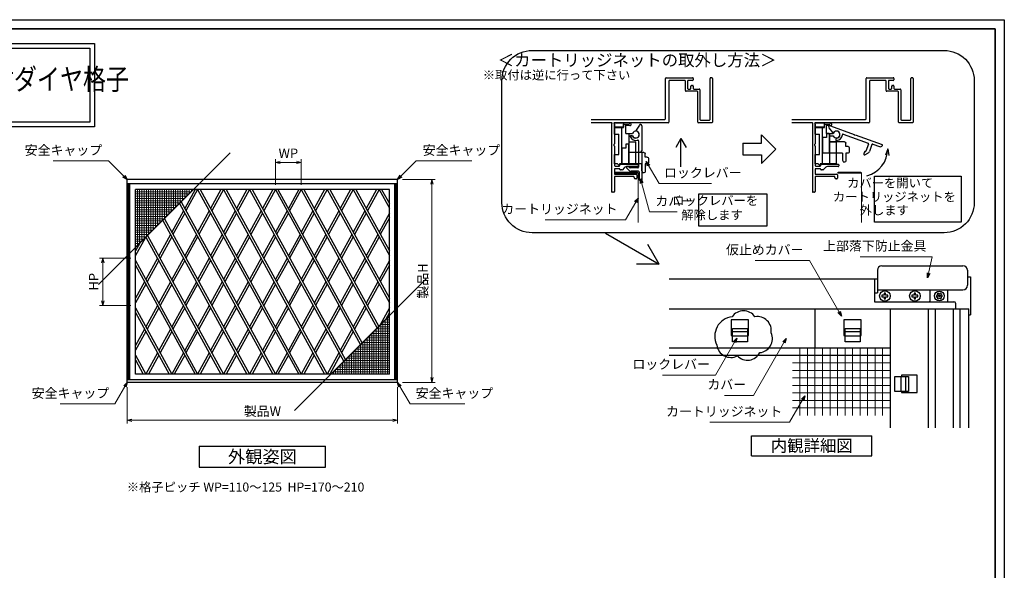
# Model space of a CAD drawing. Units: millimetres. Extents: x -19 to 2376, y 49 to 867.
# Drawn here: x 477 to 1133, y 500 to 867 of the extents above; entities that cross this region are included whole.
import ezdxf
from ezdxf.enums import TextEntityAlignment as Align

# ---------------------------------------------------------------- set-up
doc = ezdxf.new("R2010")
doc.units = ezdxf.units.MM
doc.header["$LTSCALE"] = 3
doc.linetypes.add('ACAD_ISO02W100', pattern=[15, 12, -3])
doc.layers.get('0').update_dxf_attribs({"lineweight": 25})
doc.layers.get('Defpoints').update_dxf_attribs({"color": 151, "lineweight": 25})
for name, color, linetype, lineweight in [('0000寸法', 255, 'Continuous', 20), ('002', 6, 'Continuous', 35), ('003', 2, 'Continuous', 25), ('005', 3, 'Continuous', 25), ('007', 4, 'ACAD_ISO02W100', 20), ('010', 4, 'Continuous', 20)]:
    doc.layers.add(name, color=color, linetype=linetype, lineweight=lineweight)
doc.styles.add('AT_VECTOR', font='romans.shx', dxfattribs={"bigfont": 'extfont.shx'})
doc.styles.add('DIM', font='romans.shx', dxfattribs={"width": 0.75, "bigfont": 'extfont.shx'})
doc.dimstyles.new('DIM', dxfattribs={"dimtxt": 3, "dimasz": 1.5, "dimexe": 1, "dimexo": 1.5, "dimgap": 1, "dimtad": 1, "dimdsep": 46, "dimtxsty": 'DIM', "dimblk": 'OPEN30', "dimcen": 0, "dimclrd": 4, "dimclre": 4, "dimclrt": 7, "dimadec": 0, "dimazin": 0, "dimtfac": 1, "dimtmove": 0, "dimatfit": 3, "dimldrblk": 'OPEN30', "dimfxl": 0, "dimlwd": 20, "dimlwe": 20, "dimarcsym": 0})

# ---------------------------------------------------------------- blocks, each defined once
blk = doc.blocks.new('_Open30')
at = {"color": 0, "linetype": 'ByBlock', "lineweight": -2}
for p, q in [((-1, 0.27), (0, 0)), ((0, 0), (-1, -0.27)), ((0, 0), (-1, 0))]:
    blk.add_line(p, q, dxfattribs=at)
blk = doc.blocks.new('*D22')
at = {"color": 4, "lineweight": 20, "ltscale": 0.2}
for p, q in [((548.93, 622.42), (548.93, 598.25)), ((728.93, 622.42), (728.93, 598.25)), ((552.08, 600.35), (725.78, 600.35))]:
    blk.add_line(p, q, dxfattribs=at)
at = {"layer": 'Defpoints', "color": 0, "ltscale": 0.2}
for p in [(548.93, 625.57), (728.93, 625.57), (728.93, 600.35)]:
    blk.add_point(p, dxfattribs=at)
at = {"color": 4, "lineweight": 20, "ltscale": 0.2, "xscale": 3.15, "yscale": 3.15, "zscale": 3.15, "rotation": 180}
blk.add_blockref('_Open30', (548.93, 600.35), dxfattribs=at)
at = {"color": 4, "lineweight": 20, "ltscale": 0.2, "xscale": 3.15, "yscale": 3.15, "zscale": 3.15}
blk.add_blockref('_Open30', (728.93, 600.35), dxfattribs=at)
at = {"color": 7, "ltscale": 0.2, "insert": (638.93, 605.6), "char_height": 6.3, "attachment_point": 5, "style": 'DIM'}
blk.add_mtext('製品W', dxfattribs=at)
blk = doc.blocks.new('*D23')
at = {"color": 4, "lineweight": 20, "ltscale": 0.2}
for p, q in [((732.08, 760.57), (753.88, 760.57)), ((751.78, 757.42), (751.78, 628.72)), ((732.08, 625.57), (753.88, 625.57))]:
    blk.add_line(p, q, dxfattribs=at)
at = {"layer": 'Defpoints', "color": 0, "ltscale": 0.2}
for p in [(728.93, 760.57), (728.93, 625.57), (751.78, 625.57)]:
    blk.add_point(p, dxfattribs=at)
at = {"color": 4, "lineweight": 20, "ltscale": 0.2, "xscale": 3.15, "yscale": 3.15, "zscale": 3.15}
for p, rotation in [((751.78, 760.57), 90), ((751.78, 625.57), 270)]:
    blk.add_blockref('_Open30', p, dxfattribs=dict(at, rotation=rotation))
at = {"color": 7, "ltscale": 0.2, "insert": (746.53, 693.07), "char_height": 6.3, "attachment_point": 5, "rotation": 90, "style": 'DIM'}
blk.add_mtext('製品H', dxfattribs=at)
blk = doc.blocks.new('*D56')
at = {"layer": '003', "color": 4, "lineweight": 20, "ltscale": 0.2}
for p, q in [((551.3, 708.31), (530.58, 708.31)), ((532.68, 705.16), (532.68, 679.96)), ((551.3, 676.81), (530.58, 676.81))]:
    blk.add_line(p, q, dxfattribs=at)
at = {"layer": 'Defpoints', "color": 0, "ltscale": 0.2}
for p in [(554.45, 708.31), (532.68, 676.81), (554.45, 676.81)]:
    blk.add_point(p, dxfattribs=at)
at = {"layer": '003', "color": 4, "lineweight": 20, "ltscale": 0.2, "xscale": 3.15, "yscale": 3.15, "zscale": 3.15}
for p, rotation in [((532.68, 708.31), 90), ((532.68, 676.81), 270)]:
    blk.add_blockref('_Open30', p, dxfattribs=dict(at, rotation=rotation))
at = {"layer": '003', "color": 7, "ltscale": 0.2, "insert": (527.43, 692.56), "char_height": 6.3, "attachment_point": 5, "rotation": 90, "style": 'DIM'}
blk.add_mtext('HP', dxfattribs=at)
blk = doc.blocks.new('*D57')
at = {"layer": '003', "color": 4, "lineweight": 20, "ltscale": 0.2}
for p, q in [((647.55, 757.15), (647.55, 774.13)), ((664.8, 757.15), (664.8, 774.13)), ((650.7, 772.03), (661.65, 772.03))]:
    blk.add_line(p, q, dxfattribs=at)
at = {"layer": 'Defpoints', "color": 0, "ltscale": 0.2}
for p in [(664.8, 772.03), (647.55, 754), (664.8, 754)]:
    blk.add_point(p, dxfattribs=at)
at = {"layer": '003', "color": 4, "lineweight": 20, "ltscale": 0.2, "xscale": 3.15, "yscale": 3.15, "zscale": 3.15, "rotation": 180}
blk.add_blockref('_Open30', (647.55, 772.03), dxfattribs=at)
at = {"layer": '003', "color": 4, "lineweight": 20, "ltscale": 0.2, "xscale": 3.15, "yscale": 3.15, "zscale": 3.15}
blk.add_blockref('_Open30', (664.8, 772.03), dxfattribs=at)
at = {"layer": '003', "color": 7, "ltscale": 0.2, "insert": (656.18, 777.28), "char_height": 6.3, "attachment_point": 5, "style": 'DIM'}
blk.add_mtext('WP', dxfattribs=at)
blk = doc.blocks.new('ＡＺＳＤＦＧＨ')
at = {"layer": '003'}
for p, q in [((249.58, 220.86), (249.58, 219.86)), ((251.02, 220.86), (249.58, 220.86)), ((249.58, 219.86), (251.02, 219.86)), ((252.02, 222.3), (251.02, 222.3)), ((251.02, 222.3), (251.02, 220.86)), ((251.02, 219.86), (251.02, 218.43)), ((251.02, 218.43), (252.02, 218.43)), ((252.02, 220.86), (252.02, 222.3)), ((253.45, 220.86), (252.02, 220.86)), ((252.02, 218.43), (252.02, 219.86)), ((252.02, 219.86), (253.45, 219.86)), ((253.45, 219.86), (253.45, 220.86))]:
    blk.add_line(p, q, dxfattribs=at)
blk.add_circle((251.52, 220.36), 3.5, dxfattribs=at)
blk = doc.blocks.new('ASDG')
at = {"layer": '003'}
for p, q in [((139.98, 113.6), (136.48, 113.6)), ((139.98, 114.6), (139.98, 113.6)), ((142.48, 115.1), (140.48, 115.1)), ((142.98, 114.6), (142.98, 113.6)), ((142.98, 113.6), (144.48, 113.6)), ((135.98, 113.1), (135.98, 112.67)), ((136.98, 112.1), (135.98, 112.67)), ((139.98, 112.1), (136.98, 112.1)), ((139.98, 112.1), (139.98, 103.3)), ((144.98, 113.1), (144.98, 106.3)), ((148.78, 106.3), (139.98, 106.3)), ((148.78, 105.1), (146.98, 105.1)), ((146.98, 105.1), (146.98, 103.3)), ((148.78, 106.3), (148.78, 105.1)), ((146.98, 103.3), (139.98, 103.3))]:
    blk.add_line(p, q, dxfattribs=at)
for centre, start, end in [((136.48, 113.1), 90, 180), ((140.48, 114.6), 90, 180), ((142.48, 114.6), 0, 90), ((144.48, 113.1), 0, 90), ((144.48, 113.1), 0, 90)]:
    blk.add_arc(centre, 0.5, start, end, dxfattribs=at)
blk = doc.blocks.new('SDF')
at = {"layer": '003'}
for p, q in [((32.11, -53.47), (32.11, -50.47)), ((32.11, -50.47), (36.21, -50.47)), ((35.41, -66.67), (35.41, -50.47)), ((36.21, -49.07), (38.62, -49.07)), ((36.21, -50.47), (36.21, -49.07)), ((37.21, -49.47), (38.71, -49.47)), ((37.21, -53.17), (37.21, -49.47)), ((32.11, -53.47), (34.11, -53.47)), ((34.11, -62.47), (34.11, -53.47)), ((37.21, -53.17), (40.19, -53.17)), ((38.61, -66.67), (38.61, -53.17)), ((38.61, -54.17), (40.19, -54.17)), ((38.61, -56.87), (41.61, -56.87)), ((41.61, -66.67), (41.61, -56.87)), ((32.11, -66.67), (32.11, -62.47)), ((32.11, -62.47), (34.11, -62.47)), ((33.51, -66.67), (32.11, -66.67)), ((34.41, -67.57), (33.51, -66.67)), ((41.61, -66.67), (34.41, -66.67)), ((34.41, -66.67), (34.41, -67.57))]:
    blk.add_line(p, q, dxfattribs=at)
for centre, radius, start, end in [((39.11, -49.17), 0.5, 216.8699, 168.463), ((41.61, -53.67), 1.5, 199.4712, 160.5288)]:
    blk.add_arc(centre, radius, start, end, dxfattribs=at)
blk = doc.blocks.new('DGHJ')
at = {"layer": '003'}
for p, q in [((570.86, -113.41), (582.06, -113.41)), ((582.36, -113.71), (582.06, -113.41)), ((582.36, -113.71), (582.66, -113.41)), ((582.66, -113.41), (595.26, -113.41)), ((570.55, -114.52), (572.81, -115.9)), ((575.26, -117.78), (575.26, -118.27)), ((577.51, -114.91), (589.26, -114.91)), ((589.56, -115.21), (589.56, -118.52)), ((591.06, -114.91), (591.06, -118.14)), ((591.36, -114.61), (594.56, -114.61)), ((589.06, -119.11), (589.06, -120.01)), ((589.57, -120.23), (590.61, -119.21))]:
    blk.add_line(p, q, dxfattribs=at)
for centre, radius, start, end in [((570.86, -114.01), 0.6, 90, 238.7), ((595.26, -113.71), 0.3, 351.7868, 90), ((572.97, -115.64), 0.3, 238.7, 345.4047), ((574.76, -116.11), 1.55, 295.622, 165.4047), ((575.56, -117.78), 0.3, 115.622, 180), ((574.76, -116.11), 2.6, 290.3544, 18.08), ((577.51, -115.21), 0.3, 90, 198.08), ((589.26, -115.21), 0.3, 0, 90), ((591.36, -114.91), 0.3, 90, 180), ((594.56, -113.61), 1, 270, 351.7868), ((575.56, -118.27), 0.3, 180, 290.3544), ((589.36, -119.11), 0.3, 99.5941, 180), ((589.36, -120.01), 0.3, 180, 314.3), ((589.26, -118.52), 0.3, 279.5941, 0), ((589.56, -118.14), 1.5, 314.3, 0)]:
    blk.add_arc(centre, radius, start, end, dxfattribs=at)

msp = doc.modelspace()

# ---------------------------------------------------------------- linework, layer by layer
for points in [[(-2.753, 851.059), (527.1, 851.059), (527.1, 795.713), (-2.753, 795.713)], [(0.247, 848.059), (524.1, 848.059), (524.1, 798.713), (0.247, 798.713)], [(873.476, 764.744), (873.476, 765.504), (888.476, 765.504), (888.476, 764.744)], [(1022.165, 764.744), (1022.165, 765.504), (1037.165, 765.504), (1037.165, 764.744)]]:
    msp.add_lwpolyline(points, close=True)
at = {"layer": '002'}
for p, q in [((-13.263, 861), (1126.737, 861)), ((1126.737, 861), (1126.737, 60))]:
    msp.add_line(p, q, dxfattribs=at)
at = {"layer": '003'}
for p, q in [((907.226, 801.049), (907.226, 827.899)), ((907.676, 828.349), (925.226, 828.349)), ((909.476, 826.099), (909.476, 798.799)), ((919.976, 826.549), (909.926, 826.549)), ((920.426, 819.799), (920.426, 826.099)), ((921.926, 826.099), (921.926, 821.299)), ((925.226, 826.549), (922.376, 826.549)), ((925.676, 827.899), (925.676, 826.999)), ((936.926, 800.599), (936.926, 827.899)), ((937.976, 828.349), (937.376, 828.349)), ((938.426, 827.899), (938.426, 798.799)), ((1040.848, 801.049), (1040.848, 827.899)), ((1041.298, 828.349), (1058.848, 828.349)), ((1043.098, 826.099), (1043.098, 798.799)), ((1053.598, 826.549), (1043.548, 826.549)), ((1054.048, 819.799), (1054.048, 826.099)), ((1055.548, 826.099), (1055.548, 821.299)), ((1058.848, 826.549), (1055.998, 826.549)), ((1059.298, 827.899), (1059.298, 826.999)), ((1070.548, 800.599), (1070.548, 827.899)), ((1071.598, 828.349), (1070.998, 828.349)), ((1072.048, 827.899), (1072.048, 798.799)), ((928.226, 819.349), (920.876, 819.349)), ((922.376, 820.849), (923.726, 820.849)), ((924.176, 821.299), (924.176, 822.799)), ((924.626, 823.249), (925.226, 823.249)), ((925.676, 822.799), (925.676, 821.299)), ((926.126, 820.849), (929.726, 820.849)), ((930.176, 820.399), (930.176, 800.599)), ((1061.848, 819.349), (1054.498, 819.349)), ((1055.998, 820.849), (1057.348, 820.849)), ((1057.798, 821.299), (1057.798, 822.799)), ((1058.248, 823.249), (1058.848, 823.249)), ((1059.298, 822.799), (1059.298, 821.299)), ((1059.748, 820.849), (1063.348, 820.849)), ((1063.798, 820.399), (1063.798, 800.599)), ((928.676, 798.799), (928.676, 818.899)), ((1062.298, 798.799), (1062.298, 818.899)), ((857.712, 800.599), (906.776, 800.599)), ((930.626, 800.149), (936.476, 800.149)), ((991.333, 800.599), (1040.398, 800.599)), ((1064.248, 800.149), (1070.098, 800.149)), ((871.376, 798.349), (857.712, 798.349)), ((871.376, 797.427), (871.376, 752.599)), ((871.491, 797.727), (871.6, 797.849)), ((872.953, 797.849), (873.062, 797.727)), ((909.026, 798.349), (873.176, 798.349)), ((873.176, 797.427), (873.176, 784.429)), ((937.976, 798.349), (929.126, 798.349)), ((1004.998, 798.349), (991.333, 798.349)), ((1004.998, 797.427), (1004.998, 752.599)), ((1005.112, 797.727), (1005.221, 797.849)), ((1006.574, 797.849), (1006.683, 797.727)), ((1042.648, 798.349), (1006.798, 798.349)), ((1006.798, 797.427), (1006.798, 784.429)), ((1071.598, 798.349), (1062.748, 798.349)), ((917.493, 787.952), (914.035, 781.963)), ((917.493, 768.972), (917.493, 787.952)), ((917.493, 787.952), (920.951, 781.963)), ((971.126, 784.832), (971.126, 790.464)), ((971.126, 790.464), (980.668, 780.922)), ((873.176, 782.87), (873.176, 769.999)), ((958.727, 784.832), (971.126, 784.832)), ((958.727, 784.832), (958.727, 777.012)), ((971.126, 771.38), (980.668, 780.922)), ((1006.798, 782.87), (1006.798, 769.999)), ((1055.109, 781.074), (1053.584, 776.846)), ((1055.109, 781.074), (1055.903, 776.65)), ((958.727, 777.012), (971.126, 777.012)), ((971.126, 777.012), (971.126, 771.38)), ((873.176, 767.299), (873.176, 764.599)), ((873.626, 769.549), (876.476, 769.549)), ((876.489, 767.749), (873.626, 767.749)), ((876.926, 769.999), (876.926, 770.299)), ((877.376, 770.749), (888.476, 770.749)), ((878.239, 766.999), (877.376, 766.999)), ((879.797, 768.371), (878.557, 767.131)), ((888.476, 769.249), (881.918, 769.249)), ((888.926, 770.299), (888.926, 769.699)), ((1006.798, 767.299), (1006.798, 764.599)), ((1007.248, 769.549), (1010.098, 769.549)), ((1010.11, 767.749), (1007.248, 767.749)), ((1010.548, 769.999), (1010.548, 770.299)), ((1010.998, 770.749), (1022.098, 770.749)), ((1011.86, 766.999), (1010.998, 766.999)), ((1013.418, 768.371), (1012.178, 767.131)), ((1022.098, 769.249), (1015.539, 769.249)), ((1022.548, 770.299), (1022.548, 769.699)), ((728.93, 760.572), (548.93, 760.572)), ((548.93, 625.572), (548.93, 760.572)), ((728.93, 625.572), (728.93, 760.572)), ((873.176, 762.199), (873.176, 752.599)), ((873.626, 764.149), (887.726, 764.149)), ((885.926, 762.649), (873.626, 762.649)), ((886.376, 761.899), (886.376, 762.199)), ((887.726, 761.149), (887.126, 761.149)), ((888.176, 763.699), (888.176, 761.599)), ((1006.798, 762.199), (1006.798, 752.599)), ((1007.248, 764.149), (1021.348, 764.149)), ((1019.548, 762.649), (1007.248, 762.649)), ((1019.998, 761.899), (1019.998, 762.199)), ((1021.348, 761.149), (1020.748, 761.149)), ((1021.798, 763.699), (1021.798, 761.599)), ((728.93, 757.752), (548.93, 757.752)), ((549.8, 627.372), (549.8, 757.752)), ((550.7, 627.372), (550.7, 757.752)), ((723.41, 754.002), (554.45, 754.002)), ((554.45, 631.122), (554.45, 754.002)), ((723.41, 631.122), (723.41, 754.002)), ((727.16, 627.372), (727.16, 757.752)), ((728.06, 627.372), (728.06, 757.752)), ((872.726, 752.149), (871.826, 752.149)), ((1006.348, 752.149), (1005.448, 752.149)), ((867.22, 724.949), (902.945, 704.323)), ((902.945, 704.323), (895.447, 717.31)), ((902.945, 704.323), (887.949, 704.323)), ((1108.226, 695.786), (1110.126, 695.786)), ((1110.126, 695.786), (1110.126, 670.586)), ((909.769, 694.586), (1046.226, 694.586)), ((1046.226, 694.586), (1046.226, 679.286)), ((1046.226, 694.586), (1048.226, 694.586)), ((1087.549, 683.621), (1088.071, 683.481)), ((1087.549, 682.551), (1088.071, 682.691)), ((1088.049, 684.487), (1088.431, 684.105)), ((1088.049, 681.685), (1088.431, 682.067)), ((1088.431, 684.105), (1088.071, 683.481)), ((1088.431, 682.067), (1088.071, 682.691)), ((1088.976, 685.022), (1089.116, 684.5)), ((1088.976, 681.149), (1089.116, 681.672)), ((1089.116, 684.5), (1089.836, 684.5)), ((1089.116, 681.672), (1089.836, 681.672)), ((1089.976, 685.022), (1089.836, 684.5)), ((1089.976, 681.149), (1089.836, 681.672)), ((1090.903, 684.487), (1090.521, 684.105)), ((1090.881, 683.481), (1090.521, 684.105)), ((1090.881, 682.691), (1090.521, 682.067)), ((1090.903, 681.685), (1090.521, 682.067)), ((1091.403, 683.621), (1090.881, 683.481)), ((1091.403, 682.551), (1090.881, 682.691)), ((1095.226, 679.286), (1095.226, 687.188)), ((1046.226, 679.286), (1099.226, 679.286)), ((1100.226, 678.286), (1100.226, 674.586)), ((909.769, 674.586), (1109.026, 674.586)), ((1006.729, 674.586), (1006.729, 648.589)), ((1056.729, 674.586), (1056.729, 595.295)), ((1082.004, 674.586), (1082.004, 595.295)), ((1087.026, 595.295), (1087.026, 674.586)), ((1099.026, 595.295), (1099.026, 674.586)), ((1103.226, 674.586), (1103.226, 595.295)), ((1109.026, 595.295), (1109.026, 674.586)), ((1109.026, 670.586), (1110.126, 670.586)), ((951.729, 659.474), (961.729, 659.474)), ((951.729, 656.474), (961.729, 656.474)), ((1026.729, 659.474), (1036.729, 659.474)), ((1026.729, 656.474), (1036.729, 656.474)), ((909.769, 648.589), (1056.729, 648.589)), ((909.769, 643.786), (1056.729, 643.786)), ((723.41, 631.122), (554.45, 631.122)), ((1063.892, 629.586), (1063.892, 619.586)), ((1066.892, 629.586), (1066.892, 619.586)), ((728.93, 627.372), (548.93, 627.372)), ((728.93, 625.572), (548.93, 625.572)), ((964.57, 590.08), (1044.57, 590.08)), ((964.57, 576.746), (964.57, 590.08)), ((1044.57, 576.746), (1044.57, 590.08)), ((596.93, 583.124), (680.93, 583.124)), ((680.93, 569.124), (680.93, 583.124)), ((964.57, 576.746), (1044.57, 576.746)), ((596.93, 569.124), (680.93, 569.124))]:
    msp.add_line(p, q, dxfattribs=at)
at = {"layer": '003', "ltscale": 0.2}
for p, q in [((594.095, 754.002), (587.18, 741.373)), ((595.806, 754.002), (588.035, 739.812)), ((595.804, 754.002), (663.095, 631.122)), ((597.514, 754.002), (664.806, 631.122)), ((611.345, 754.002), (604.43, 741.373)), ((613.056, 754.002), (605.285, 739.812)), ((613.054, 754.002), (680.345, 631.122)), ((614.764, 754.002), (682.056, 631.122)), ((628.595, 754.002), (621.68, 741.373)), ((630.306, 754.002), (622.535, 739.812)), ((630.304, 754.002), (693.025, 639.467)), ((632.014, 754.002), (694.13, 640.572)), ((645.845, 754.002), (638.93, 741.373)), ((647.556, 754.002), (639.785, 739.812)), ((647.554, 754.002), (704.171, 650.613)), ((649.264, 754.002), (705.276, 651.718)), ((663.095, 754.002), (656.18, 741.373)), ((664.806, 754.002), (657.035, 739.812)), ((664.804, 754.002), (715.317, 661.759)), ((666.514, 754.002), (716.423, 662.864)), ((680.345, 754.002), (673.43, 741.373)), ((682.056, 754.002), (674.285, 739.812)), ((682.054, 754.002), (723.41, 678.482)), ((683.764, 754.002), (723.41, 681.605)), ((697.595, 754.002), (690.68, 741.373)), ((699.306, 754.002), (691.535, 739.812)), ((699.304, 754.002), (723.41, 709.982)), ((701.014, 754.002), (723.41, 713.105)), ((714.845, 754.002), (707.93, 741.373)), ((716.556, 754.002), (708.785, 739.812)), ((716.554, 754.002), (723.41, 741.482)), ((718.264, 754.002), (723.41, 744.605)), ((583.729, 744.551), (645.845, 631.122)), ((584.834, 745.656), (647.556, 631.122)), ((573.688, 734.51), (630.306, 631.122)), ((586.325, 739.812), (578.555, 725.623)), ((587.18, 738.25), (579.41, 724.062)), ((603.575, 739.812), (595.805, 725.623)), ((604.43, 738.25), (596.66, 724.062)), ((620.825, 739.812), (613.055, 725.623)), ((621.68, 738.25), (613.91, 724.062)), ((638.075, 739.812), (630.305, 725.623)), ((638.93, 738.25), (631.16, 724.062)), ((655.325, 739.812), (647.555, 725.623)), ((656.18, 738.25), (648.41, 724.062)), ((672.575, 739.812), (664.805, 725.623)), ((673.43, 738.25), (665.66, 724.062)), ((689.825, 739.812), (682.055, 725.623)), ((690.68, 738.25), (682.91, 724.062)), ((707.075, 739.812), (699.305, 725.623)), ((707.93, 738.25), (700.16, 724.062)), ((723.41, 738.141), (716.555, 725.623)), ((723.41, 735.018), (717.41, 724.062)), ((572.583, 733.405), (628.595, 631.122)), ((560.853, 721.674), (554.45, 709.982)), ((561.437, 722.259), (611.345, 631.122)), ((562.542, 723.364), (613.056, 631.122)), ((577.7, 724.062), (569.93, 709.873)), ((578.555, 722.5), (570.785, 708.312)), ((594.95, 724.062), (587.18, 709.873)), ((595.805, 722.5), (588.035, 708.312)), ((612.2, 724.062), (604.43, 709.873)), ((613.055, 722.5), (605.285, 708.312)), ((629.45, 724.062), (621.68, 709.873)), ((630.305, 722.5), (622.535, 708.312)), ((646.7, 724.062), (638.93, 709.873)), ((647.555, 722.5), (639.785, 708.312)), ((663.95, 724.062), (656.18, 709.873)), ((664.805, 722.5), (657.035, 708.312)), ((681.2, 724.062), (673.43, 709.873)), ((682.055, 722.5), (674.285, 708.312)), ((698.45, 724.062), (690.68, 709.873)), ((699.305, 722.5), (691.535, 708.312)), ((715.7, 724.062), (707.93, 709.873)), ((716.555, 722.5), (708.785, 708.312)), ((557.072, 717.894), (554.45, 713.105)), ((569.075, 708.312), (561.305, 694.123)), ((586.325, 708.312), (578.555, 694.123)), ((603.575, 708.312), (595.805, 694.123)), ((620.825, 708.312), (613.055, 694.123)), ((620.825, 708.312), (613.055, 694.123)), ((638.075, 708.312), (630.305, 694.123)), ((655.325, 708.312), (647.555, 694.123)), ((672.575, 708.312), (664.805, 694.123)), ((689.825, 708.312), (682.055, 694.123)), ((707.075, 708.312), (699.305, 694.123)), ((554.45, 706.641), (595.806, 631.122)), ((554.45, 703.518), (594.095, 631.122)), ((569.93, 706.75), (562.16, 692.562)), ((587.18, 706.75), (579.41, 692.562)), ((604.43, 706.75), (596.66, 692.562)), ((621.68, 706.75), (613.91, 692.562)), ((621.68, 706.75), (613.91, 692.562)), ((638.93, 706.75), (631.16, 692.562)), ((656.18, 706.75), (648.41, 692.562)), ((673.43, 706.75), (665.66, 692.562)), ((690.68, 706.75), (682.91, 692.562)), ((707.93, 706.75), (700.16, 692.562)), ((723.41, 706.641), (716.555, 694.123)), ((723.41, 703.518), (717.41, 692.562)), ((560.45, 692.562), (554.45, 681.605)), ((561.305, 691), (554.45, 678.482)), ((577.7, 692.562), (569.93, 678.373)), ((578.555, 691), (570.785, 676.812)), ((594.95, 692.562), (587.18, 678.373)), ((595.805, 691), (588.035, 676.812)), ((612.2, 692.562), (604.43, 678.373)), ((613.055, 691), (605.285, 676.812)), ((629.45, 692.562), (621.68, 678.373)), ((630.305, 691), (622.535, 676.812)), ((646.7, 692.562), (638.93, 678.373)), ((647.555, 691), (639.785, 676.812)), ((663.95, 692.562), (656.18, 678.373)), ((664.805, 691), (657.035, 676.812)), ((681.2, 692.562), (673.43, 678.373)), ((682.055, 691), (674.285, 676.812)), ((698.45, 692.562), (690.68, 678.373)), ((699.305, 691), (691.535, 676.812)), ((715.7, 692.562), (707.93, 678.373)), ((716.555, 691), (708.785, 676.812)), ((554.45, 675.141), (578.556, 631.122)), ((569.075, 676.812), (561.305, 662.623)), ((569.93, 675.25), (562.16, 661.062)), ((586.325, 676.812), (578.555, 662.623)), ((587.18, 675.25), (579.41, 661.062)), ((603.575, 676.812), (595.805, 662.623)), ((604.43, 675.25), (596.66, 661.062)), ((620.825, 676.812), (613.055, 662.623)), ((621.68, 675.25), (613.91, 661.062)), ((638.075, 676.812), (630.305, 662.623)), ((638.93, 675.25), (631.16, 661.062)), ((655.325, 676.812), (647.555, 662.623)), ((656.18, 675.25), (648.41, 661.062)), ((672.575, 676.812), (664.805, 662.623)), ((673.43, 675.25), (665.66, 661.062)), ((689.825, 676.812), (682.055, 662.623)), ((690.68, 675.25), (682.91, 661.062)), ((707.075, 676.812), (699.305, 662.623)), ((707.93, 675.25), (700.16, 661.062)), ((723.41, 675.141), (717.007, 663.449)), ((554.45, 672.018), (576.845, 631.122)), ((723.41, 672.018), (720.787, 667.229)), ((560.45, 661.062), (554.45, 650.105)), ((561.305, 659.5), (554.45, 646.982)), ((577.7, 661.062), (569.93, 646.873)), ((578.555, 659.5), (570.785, 645.312)), ((594.95, 661.062), (587.18, 646.873)), ((595.805, 659.5), (588.035, 645.312)), ((612.2, 661.062), (604.43, 646.873)), ((613.055, 659.5), (605.285, 645.312)), ((629.45, 661.062), (621.68, 646.873)), ((630.305, 659.5), (622.535, 645.312)), ((646.7, 661.062), (638.93, 646.873)), ((647.555, 659.5), (639.785, 645.312)), ((663.95, 661.062), (656.18, 646.873)), ((664.805, 659.5), (657.035, 645.312)), ((681.2, 661.062), (673.43, 646.873)), ((682.055, 659.5), (674.285, 645.312)), ((698.45, 661.062), (690.68, 646.873)), ((699.305, 659.5), (691.535, 645.312)), ((554.45, 643.641), (561.306, 631.122)), ((569.075, 645.312), (561.305, 631.123)), ((569.93, 643.75), (563.014, 631.122)), ((586.325, 645.312), (578.555, 631.123)), ((587.18, 643.75), (580.264, 631.122)), ((603.575, 645.312), (595.805, 631.123)), ((604.43, 643.75), (597.514, 631.122)), ((620.825, 645.312), (613.055, 631.123)), ((621.68, 643.75), (614.764, 631.122)), ((638.075, 645.312), (630.305, 631.123)), ((638.93, 643.75), (632.014, 631.122)), ((655.325, 645.312), (647.555, 631.123)), ((656.18, 643.75), (649.264, 631.122)), ((672.575, 645.312), (664.805, 631.123)), ((673.43, 643.75), (666.514, 631.122)), ((689.825, 645.312), (682.055, 631.123)), ((690.68, 643.75), (683.764, 631.122)), ((554.45, 640.518), (559.595, 631.122)), ((596.93, 583.124), (596.93, 569.124))]:
    msp.add_line(p, q, dxfattribs=at)
at = {"layer": '003'}
for points in [[(818.386, 846.526), (1092.69, 846.526, -0.4142136), (1112.69, 826.526), (1112.69, 745.17, -0.4142136), (1092.69, 725.17), (818.386, 725.17, -0.4142136), (798.386, 745.17), (798.386, 826.526, -0.4142136)], [(941.376, 650.433, 0.5205671), (955.1, 643.237, 0.5205671), (969.948, 645.373, 0.5205671), (977.515, 658.48, 0.5205671), (966.793, 669.203, 0.5205671), (951.5, 669.203, 0.5205671)]]:
    msp.add_lwpolyline(points, format="xyb", close=True, dxfattribs=at)
for points in [[(873.176, 795.349), (873.176, 798.349), (879.176, 798.349), (879.176, 795.349)], [(1006.798, 795.349), (1006.798, 798.349), (1012.798, 798.349), (1012.798, 795.349)], [(1046.387, 762.816), (1104.032, 762.816), (1104.032, 732.311), (1046.387, 732.311)], [(929.445, 751.134), (974.65, 751.134), (974.65, 729.457), (929.445, 729.457)]]:
    msp.add_lwpolyline(points, close=True, dxfattribs=at)
for points in [[(961.729, 656.786), (962.429, 656.786), (962.429, 667.286), (951.029, 667.286), (951.029, 656.786), (951.729, 656.786)], [(1036.729, 656.786), (1037.429, 656.786), (1037.429, 667.286), (1026.029, 667.286), (1026.029, 656.786), (1026.729, 656.786)], [(1064.204, 619.586), (1064.204, 618.886), (1074.704, 618.886), (1074.704, 630.286), (1064.204, 630.286), (1064.204, 629.586)]]:
    msp.add_lwpolyline(points, dxfattribs=at)
at = {"layer": '003', "ltscale": 4}
for points in [[(951.729, 661.474), (961.729, 661.474), (961.729, 652.474), (951.729, 652.474)], [(1026.729, 661.474), (1036.729, 661.474), (1036.729, 652.474), (1026.729, 652.474)], [(1068.892, 629.586), (1068.892, 619.586), (1059.892, 619.586), (1059.892, 629.586)]]:
    msp.add_lwpolyline(points, close=True, dxfattribs=at)
at = {"layer": '003'}
for radius in [3.25, 0.6]:
    msp.add_circle((1089.476, 683.086), radius, dxfattribs=at)
for centre, radius, start, end in [((907.676, 827.899), 0.45, 90, 180), ((909.926, 826.099), 0.45, 90, 180), ((919.976, 826.099), 0.45, 0, 90), ((922.376, 826.099), 0.45, 90, 180), ((925.226, 827.899), 0.45, 360, 90), ((925.226, 826.999), 0.45, 270, 360), ((937.376, 827.899), 0.45, 90, 180), ((937.976, 827.899), 0.45, 0, 90), ((1041.298, 827.899), 0.45, 90, 180), ((1043.548, 826.099), 0.45, 90, 180), ((1053.598, 826.099), 0.45, 0, 90), ((1055.998, 826.099), 0.45, 90, 180), ((1058.848, 827.899), 0.45, 360, 90), ((1058.848, 826.999), 0.45, 270, 360), ((1070.998, 827.899), 0.45, 90, 180), ((1071.598, 827.899), 0.45, 0, 90), ((920.876, 819.799), 0.45, 180, 270), ((922.376, 821.299), 0.45, 180, 270), ((923.726, 821.299), 0.45, 270, 0), ((924.626, 822.799), 0.45, 90, 180), ((925.226, 822.799), 0.45, 360, 90), ((926.126, 821.299), 0.45, 180, 270), ((928.226, 818.899), 0.45, 0, 90), ((929.726, 820.399), 0.45, 0, 90), ((1054.498, 819.799), 0.45, 180, 270), ((1055.998, 821.299), 0.45, 180, 270), ((1057.348, 821.299), 0.45, 270, 0), ((1058.248, 822.799), 0.45, 90, 180), ((1058.848, 822.799), 0.45, 360, 90), ((1059.748, 821.299), 0.45, 180, 270), ((1061.848, 818.899), 0.45, 0, 90), ((1063.348, 820.399), 0.45, 0, 90), ((906.776, 801.049), 0.45, 270, 0), ((930.626, 800.599), 0.45, 180, 270), ((936.476, 800.599), 0.45, 270, 360), ((1040.398, 801.049), 0.45, 270, 0), ((1064.248, 800.599), 0.45, 180, 270), ((1070.098, 800.599), 0.45, 270, 360), ((871.376, 798.049), 0.3, 318.189685, 90), ((871.826, 797.427), 0.45, 138.189685, 180), ((873.176, 798.049), 0.3, 90, 221.810315), ((872.726, 797.427), 0.45, 0, 41.810315), ((909.026, 798.799), 0.45, 270, 0), ((929.126, 798.799), 0.45, 180, 270), ((937.976, 798.799), 0.45, 270, 360), ((1004.998, 798.049), 0.3, 318.189685, 90), ((1005.448, 797.427), 0.45, 138.189685, 180), ((1006.798, 798.049), 0.3, 90, 221.810315), ((1006.348, 797.427), 0.45, 0, 41.810315), ((1042.648, 798.799), 0.45, 270, 0), ((1062.748, 798.799), 0.45, 180, 270), ((1071.598, 798.799), 0.45, 270, 360), ((873.176, 783.649), 0.45, 120, 240), ((872.726, 784.429), 0.45, 300, 360), ((872.726, 782.87), 0.45, 0, 60), ((1006.798, 783.649), 0.45, 120, 240), ((1006.348, 784.429), 0.45, 300, 360), ((1006.348, 782.87), 0.45, 0, 60), ((1036.493, 781.074), 18.615, 285, 0), ((873.626, 769.999), 0.45, 180, 270), ((873.626, 767.299), 0.45, 90, 180), ((876.476, 769.999), 0.45, 270, 360), ((876.489, 767.299), 0.45, 9.594068, 90), ((877.376, 770.299), 0.45, 90, 180), ((877.376, 767.449), 0.45, 189.594068, 270), ((878.239, 767.449), 0.45, 270, 315), ((881.918, 766.249), 3, 90, 135), ((888.476, 770.299), 0.45, 360, 90), ((888.476, 769.699), 0.45, 270, 0), ((1007.248, 769.999), 0.45, 180, 270), ((1007.248, 767.299), 0.45, 90, 180), ((1010.098, 769.999), 0.45, 270, 360), ((1010.11, 767.299), 0.45, 9.594068, 90), ((1010.998, 770.299), 0.45, 90, 180), ((1010.998, 767.449), 0.45, 189.594068, 270), ((1011.86, 767.449), 0.45, 270, 315), ((1015.539, 766.249), 3, 90, 135), ((1022.098, 770.299), 0.45, 360, 90), ((1022.098, 769.699), 0.45, 270, 0), ((873.626, 764.599), 0.45, 180, 270), ((873.626, 762.199), 0.45, 90, 180), ((885.926, 762.199), 0.45, 0, 90), ((887.126, 761.899), 0.75, 180, 270), ((887.726, 763.699), 0.45, 0, 90), ((887.726, 761.599), 0.45, 270, 360), ((1007.248, 764.599), 0.45, 180, 270), ((1007.248, 762.199), 0.45, 90, 180), ((1019.548, 762.199), 0.45, 0, 90), ((1020.748, 761.899), 0.75, 180, 270), ((1021.348, 763.699), 0.45, 0, 90), ((1021.348, 761.599), 0.45, 270, 360), ((871.826, 752.599), 0.45, 180, 270), ((872.726, 752.599), 0.45, 270, 0), ((1005.448, 752.599), 0.45, 180, 270), ((1006.348, 752.599), 0.45, 270, 0), ((1089.476, 683.086), 2, 164.477512, 195.522488), ((1089.476, 683.086), 2, 104.477512, 135.522488), ((1089.476, 683.086), 2, 224.477512, 255.522488), ((1089.476, 683.086), 2, 44.477512, 75.522488), ((1089.476, 683.086), 2, 284.477512, 315.522488), ((1089.476, 683.086), 2, 344.477512, 15.522488), ((1099.226, 678.286), 1, 0, 90)]:
    msp.add_arc(centre, radius, start, end, dxfattribs=at)
at = {"layer": '005'}
for p, q in [((1051.226, 703.187), (1105.226, 703.187)), ((1048.226, 700.187), (1048.226, 685.188)), ((1108.226, 700.187), (1108.226, 690.188)), ((1046.226, 685.188), (1048.226, 685.188)), ((1048.226, 687.188), (1105.226, 687.188)), ((1083.226, 687.188), (1083.226, 679.688))]:
    msp.add_line(p, q, dxfattribs=at)
for centre, start, end in [((1051.226, 700.187), 90, 180), ((1105.226, 700.187), 360, 90), ((1105.226, 690.188), 270, 360), ((1080.226, 679.688), 352.294979, 0)]:
    msp.add_arc(centre, 3, start, end, dxfattribs=at)
at = {"layer": '007'}
for p, q in [((873.476, 765.124), (888.926, 765.124)), ((888.926, 765.124), (888.926, 732.096)), ((1022.165, 765.124), (1037.615, 765.124)), ((1037.615, 765.124), (1037.615, 732.096))]:
    msp.add_line(p, q, dxfattribs=at)
at = {"layer": '010'}
for p, q in [((555.68, 716.502), (555.68, 754.002)), ((557.18, 718.002), (557.18, 754.002)), ((558.68, 719.502), (558.68, 754.002)), ((560.18, 721.002), (560.18, 754.002)), ((561.68, 722.502), (561.68, 754.002)), ((563.18, 724.002), (563.18, 754.002)), ((564.68, 725.502), (564.68, 754.002)), ((566.18, 727.002), (566.18, 754.002)), ((567.68, 728.502), (567.68, 754.002)), ((569.18, 730.002), (569.18, 754.002)), ((570.68, 731.502), (570.68, 754.002)), ((572.18, 733.002), (572.18, 754.002)), ((573.68, 734.502), (573.68, 754.002)), ((575.18, 736.002), (575.18, 754.002)), ((576.68, 737.502), (576.68, 754.002)), ((578.18, 739.002), (578.18, 754.002)), ((579.68, 740.502), (579.68, 754.002)), ((581.18, 742.002), (581.18, 754.002)), ((582.68, 743.502), (582.68, 754.002)), ((584.18, 745.002), (584.18, 754.002)), ((585.68, 746.502), (585.68, 754.002)), ((587.18, 748.002), (587.18, 754.002)), ((588.68, 749.502), (588.68, 754.002)), ((590.18, 751.002), (590.18, 754.002)), ((591.68, 752.502), (591.68, 754.002)), ((591.68, 752.502), (554.45, 752.502)), ((590.18, 751.002), (554.45, 751.002)), ((588.68, 749.502), (554.45, 749.502)), ((587.18, 748.002), (554.45, 748.002)), ((585.68, 746.502), (554.45, 746.502)), ((584.18, 745.002), (554.45, 745.002)), ((582.68, 743.502), (554.45, 743.502)), ((581.18, 742.002), (554.45, 742.002)), ((579.68, 740.502), (554.45, 740.502)), ((578.18, 739.002), (554.45, 739.002)), ((576.68, 737.502), (554.45, 737.502)), ((575.18, 736.002), (554.45, 736.002)), ((573.68, 734.502), (554.45, 734.502)), ((572.18, 733.002), (554.45, 733.002)), ((570.68, 731.502), (554.45, 731.502)), ((569.18, 730.002), (554.45, 730.002)), ((567.68, 728.502), (554.45, 728.502)), ((566.18, 727.002), (554.45, 727.002)), ((564.68, 725.502), (554.45, 725.502)), ((563.18, 724.002), (554.45, 724.002)), ((561.68, 722.502), (554.45, 722.502)), ((560.18, 721.002), (554.45, 721.002)), ((558.68, 719.502), (554.45, 719.502)), ((557.18, 718.002), (554.45, 718.002)), ((555.68, 716.502), (554.45, 716.502)), ((722.18, 668.622), (723.41, 668.622)), ((722.18, 668.622), (722.18, 631.122)), ((716.18, 662.622), (723.41, 662.622)), ((716.18, 662.622), (716.18, 631.122)), ((717.68, 664.122), (723.41, 664.122)), ((717.68, 664.122), (717.68, 631.122)), ((719.18, 665.622), (723.41, 665.622)), ((719.18, 665.622), (719.18, 631.122)), ((720.68, 667.122), (723.41, 667.122)), ((720.68, 667.122), (720.68, 631.122)), ((710.18, 656.622), (723.41, 656.622)), ((710.18, 656.622), (710.18, 631.122)), ((711.68, 658.122), (723.41, 658.122)), ((711.68, 658.122), (711.68, 631.122)), ((713.18, 659.622), (723.41, 659.622)), ((713.18, 659.622), (713.18, 631.122)), ((714.68, 661.122), (723.41, 661.122)), ((714.68, 661.122), (714.68, 631.122)), ((702.68, 649.122), (723.41, 649.122)), ((702.68, 649.122), (702.68, 631.122)), ((704.18, 650.622), (723.41, 650.622)), ((704.18, 650.622), (704.18, 631.122)), ((705.68, 652.122), (723.41, 652.122)), ((705.68, 652.122), (705.68, 631.122)), ((707.18, 653.622), (723.41, 653.622)), ((707.18, 653.622), (707.18, 631.122)), ((708.68, 655.122), (723.41, 655.122)), ((708.68, 655.122), (708.68, 631.122)), ((696.68, 643.122), (723.41, 643.122)), ((696.68, 643.122), (696.68, 631.122)), ((698.18, 644.622), (723.41, 644.622)), ((698.18, 644.622), (698.18, 631.122)), ((699.68, 646.122), (723.41, 646.122)), ((699.68, 646.122), (699.68, 631.122)), ((701.18, 647.622), (723.41, 647.622)), ((701.18, 647.622), (701.18, 631.122)), ((1056.729, 643.589), (991.729, 643.589)), ((996.729, 603.589), (996.729, 648.589)), ((1001.729, 603.589), (1001.729, 648.589)), ((1006.729, 603.589), (1006.729, 648.589)), ((1011.729, 603.589), (1011.729, 648.589)), ((1016.729, 603.589), (1016.729, 648.589)), ((1021.729, 603.589), (1021.729, 648.589)), ((1026.729, 603.589), (1026.729, 648.589)), ((1031.729, 603.589), (1031.729, 648.589)), ((1036.729, 603.589), (1036.729, 648.589)), ((1041.729, 603.589), (1041.729, 648.589)), ((1046.729, 603.589), (1046.729, 648.589)), ((1051.729, 603.589), (1051.729, 648.589)), ((690.68, 637.122), (723.41, 637.122)), ((690.68, 637.122), (690.68, 631.122)), ((692.18, 638.622), (723.41, 638.622)), ((692.18, 638.622), (692.18, 631.122)), ((693.68, 640.122), (723.41, 640.122)), ((693.68, 640.122), (693.68, 631.122)), ((695.18, 641.622), (723.41, 641.622)), ((695.18, 641.622), (695.18, 631.122)), ((1056.729, 638.589), (991.729, 638.589)), ((686.18, 632.622), (723.41, 632.622)), ((686.18, 632.622), (686.18, 631.122)), ((687.68, 634.122), (723.41, 634.122)), ((687.68, 634.122), (687.68, 631.122)), ((689.18, 635.622), (723.41, 635.622)), ((689.18, 635.622), (689.18, 631.122)), ((1056.729, 633.589), (991.729, 633.589)), ((1056.729, 628.589), (991.729, 628.589)), ((1056.729, 623.589), (991.729, 623.589)), ((1056.729, 618.589), (991.729, 618.589)), ((1056.729, 613.589), (991.729, 613.589)), ((1056.729, 608.589), (991.729, 608.589))]:
    msp.add_line(p, q, dxfattribs=at)
at = {"layer": 'Defpoints', "ltscale": 0.2}
for p, q in [((529.843, 690.665), (617.517, 778.339)), ((660.343, 606.785), (748.017, 694.459))]:
    msp.add_line(p, q, dxfattribs=at)
msp.add_lwpolyline([(-19.263, 867), (1132.737, 867), (1132.737, 49), (-19.263, 49)], close=True, dxfattribs=at)

# ---------------------------------------------------------------- block references
at = {"layer": '003', "xscale": 1.5, "yscale": 1.5, "zscale": 1.5}
for p in [(825.018, 871.047), (958.64, 871.047)]:
    msp.add_blockref('SDF', p, dxfattribs=at)
at = {"layer": '003', "yscale": 1.5, "zscale": 1.5}
for name, p, xscale, rotation in [('DGHJ', (1061.592, 1652.686), 1.5, 270), ('DGHJ', (270.472, 1249.08), 1.499999999999893, 339.9999999999997), ('ASDG', (856.801, 568.126), -1.5, 270), ('ASDG', (723.18, 561.076), -1.5, 270)]:
    msp.add_blockref(name, p, dxfattribs=dict(at, xscale=xscale, rotation=rotation))
at = {"layer": '003'}
for p in [(801.71, 462.723), (821.71, 462.723)]:
    msp.add_blockref('ＡＺＳＤＦＧＨ', p, dxfattribs=at)

# ---------------------------------------------------------------- texts
at = {"style": 'AT_VECTOR'}
for s, height, p in [('＜カートリッジネットの取外し方法＞', 8, (888.316, 840.059)), ('内観詳細図', 8, (1004.57, 583.413)), ('外観姿図', 8.4, (638.93, 576.124))]:
    msp.add_text(s, height=height, dxfattribs=at).set_placement(p, align=Align.MIDDLE_CENTER)
at = {"style": 'AT_VECTOR', "width": 0.8}
msp.add_text('カートリッジネット付ダイヤ格子', height=14.04, dxfattribs=at).set_placement((320.292, 816.011), align=Align.BOTTOM_LEFT)
at = {"style": 'AT_VECTOR'}
msp.add_text('※格子ピッチ WP=110～125  HP=170～210', height=6, dxfattribs=at).set_placement((548.651, 552.91))
at = {"color": 7, "char_height": 6, "attachment_point": 9, "style": 'DIM'}
for s, insert in [('※取付は逆に行って下さい', (883.82, 825.313)), ('カバーを開いて', (1085.415, 753.468)), ('ロックレバーを', (968.902, 741.74)), ('カートリッジネットを', (1100.49, 744.23)), ('解除します', (958.665, 732.127)), ('外します', (1069.209, 735.306))]:
    msp.add_mtext(s, dxfattribs=dict(at, insert=insert))
at = {"color": 7, "ltscale": 0.2, "char_height": 6.3, "style": 'DIM'}
for s, insert, attachment_point in [('ロックレバー', (906.264, 760.03), 7), ('カバー', (900.433, 741.148), 7), ('カートリッジネット', (875.274, 735.864), 9), ('上部落下防止金具', (1080.925, 711.272), 9), ('カバー', (960.888, 619.054), 9), ('カートリッジネット', (984.954, 601.105), 9)]:
    msp.add_mtext(s, dxfattribs=dict(at, insert=insert, attachment_point=attachment_point))
at = {"layer": '0000寸法', "color": 7, "ltscale": 0.5, "char_height": 6.3, "style": 'DIM'}
for insert, attachment_point in [((532.255, 775.04), 9), ((745.605, 775.04), 7), ((536.944, 613.288), 9), ((740.916, 613.288), 7)]:
    msp.add_mtext('安全キャップ', dxfattribs=dict(at, insert=insert, attachment_point=attachment_point))
at = {"layer": '003', "color": 7, "ltscale": 0.2, "char_height": 6.3, "attachment_point": 9, "style": 'DIM'}
for s, insert in [('仮止めカバー', (999.063, 708.759)), ('ロックレバー', (936.778, 632.543))]:
    msp.add_mtext(s, dxfattribs=dict(at, insert=insert))

# ---------------------------------------------------------------- dimensions: what is measured, and where the dimension line sits
at = {"ltscale": 0.2}
dim = msp.add_linear_dim(base=(751.782, 625.572), p1=(728.93, 760.572), p2=(728.93, 625.572), angle=90, text='製品H', dimstyle='DIM', override={"dimscale": 2.1, "dimadec": 2, "dimazin": 2, "dimtfill": 1}, dxfattribs=at)
dim.commit()
dim.dimension.update_dxf_attribs({"geometry": '*D23', "text_midpoint": (746.532, 693.072)})
dim = msp.add_linear_dim(base=(728.93, 600.35), p1=(548.93, 625.572), p2=(728.93, 625.572), text='製品W', dimstyle='DIM', override={"dimscale": 2.1, "dimadec": 2, "dimazin": 2, "dimtfill": 1}, dxfattribs=at)
dim.commit()
dim.dimension.update_dxf_attribs({"geometry": '*D22', "text_midpoint": (638.93, 605.6)})
at = {"layer": '003', "ltscale": 0.2}
dim = msp.add_linear_dim(base=(664.804, 772.029), p1=(647.554, 754.002), p2=(664.804, 754.002), text='WP', dimstyle='DIM', override={"dimscale": 2.1, "dimadec": 2, "dimazin": 2, "dimtfill": 1}, dxfattribs=at)
dim.commit()
dim.dimension.update_dxf_attribs({"geometry": '*D57', "text_midpoint": (656.179, 777.279)})
dim = msp.add_linear_dim(base=(532.68, 676.812), p1=(554.45, 708.312), p2=(554.45, 676.812), angle=90, text='HP', dimstyle='DIM', override={"dimscale": 2.1, "dimadec": 2, "dimazin": 2, "dimtfill": 1}, dxfattribs=at)
dim.commit()
dim.dimension.update_dxf_attribs({"geometry": '*D56', "text_midpoint": (527.43, 692.562)})

# ---------------------------------------------------------------- leaders
at = {"ltscale": 0.2, "annotation_type": 0, "has_hookline": 1}
for points, hookline_direction, text_width in [([(894.458, 772.551), (902.899, 757.93), (904.164, 757.93)], 0, 31.5), ([(890.606, 761.132), (896.524, 739.048), (898.333, 739.048)], 0, 14.49), ([(888.926, 748.188), (880.599, 733.764), (877.374, 733.764)], 1, 48.195), ([(1081.692, 695.209), (1084.684, 709.172), (1083.025, 709.172)], 1, 44.1), ([(987.566, 654.805), (965.712, 616.954), (962.988, 616.954)], 1, 14.49), ([(1000.04, 616.668), (989.842, 599.005), (987.054, 599.005)], 1, 48.195)]:
    msp.add_leader(points, dimstyle='DIM', override={"dimscale": 2.1, "dimgap": 1, "dimtad": 1, "dimadec": 2, "dimazin": 2, "dimtfill": 1}, dxfattribs=dict(at, hookline_direction=hookline_direction, text_width=text_width))
at = {"layer": '0000寸法', "ltscale": 0.5, "annotation_type": 0, "has_hookline": 1, "text_width": 32.693}
for points, hookline_direction in [([(548.93, 760.572), (536.561, 772.94), (534.355, 772.94)], 1), ([(728.93, 760.572), (741.298, 772.94), (743.505, 772.94)], 0), ([(548.93, 625.572), (540.625, 611.188), (539.044, 611.188)], 1), ([(728.93, 625.572), (737.234, 611.188), (738.816, 611.188)], 0)]:
    msp.add_leader(points, dimstyle='DIM', override={"dimscale": 2.1, "dimgap": 1, "dimtad": 1, "dimadec": 2, "dimazin": 2, "dimtfill": 1}, dxfattribs=dict(at, hookline_direction=hookline_direction))
at = {"layer": '003', "ltscale": 0.2, "annotation_type": 0, "has_hookline": 1, "hookline_direction": 1}
for points, text_width in [([(1024.32, 669.764), (1003.018, 706.659), (1001.163, 706.659)], 32.13), ([(954.725, 655.05), (940.518, 630.443), (938.878, 630.443)], 31.5)]:
    msp.add_leader(points, dimstyle='DIM', override={"dimscale": 2.1, "dimgap": 1, "dimtad": 1, "dimadec": 2, "dimazin": 2, "dimtfill": 1}, dxfattribs=dict(at, text_width=text_width))

doc.saveas('drawing.dxf')
